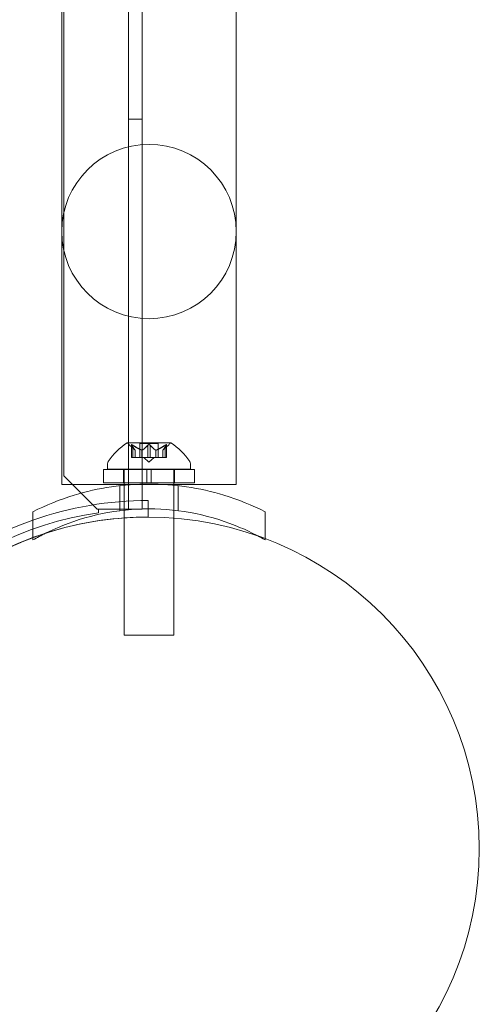
# Model space of a CAD drawing. Extents: x 0 to 940, y -193 to 247.
# Drawn here: x 812 to 816, y -61 to -53 of the extents above; entities that cross this region are included whole.
import ezdxf

# ---------------------------------------------------------------- set-up
doc = ezdxf.new("R2010")
doc.units = 0
doc.header["$MEASUREMENT"] = 0

# ---------------------------------------------------------------- blocks, each defined once
blk = doc.blocks.new('new block')
at = {"color": 0, "linetype": 'Continuous', "lineweight": 0}
for p, q in [((813.1852, -56.8192), (813.1852, -13.9392)), ((813.2892, -13.9392), (813.2892, -56.8192)), ((812.6988, -14.1892), (812.6988, -56.5692)), ((812.6828, -56.6349), (812.6828, -48.6985)), ((813.9978, -56.6349), (813.9978, -48.6985)), ((813.1852, -53.8792), (813.2892, -53.8792)), ((813.5036, -56.3187), (813.1766, -56.3187)), ((813.2368, -56.3751), (813.1918, -56.3359)), ((813.208, -56.3345), (813.208, -56.4307)), ((813.2093, -56.3376), (813.2093, -56.4307)), ((813.218, -56.3376), (813.218, -56.4307)), ((813.4096, -56.3248), (813.2706, -56.3248)), ((813.2706, -56.3248), (813.2706, -56.4307)), ((813.3314, -56.3376), (813.3314, -56.4307)), ((813.3488, -56.3376), (813.3488, -56.4307)), ((813.4096, -56.3248), (813.4096, -56.4307)), ((813.4433, -56.3751), (813.4884, -56.3359)), ((813.4622, -56.3376), (813.4622, -56.4307)), ((813.4709, -56.3376), (813.4709, -56.4307)), ((813.4722, -56.3345), (813.4722, -56.4307)), ((813.2367, -56.3749), (813.2367, -56.4307)), ((813.2368, -56.3751), (813.2368, -56.4307)), ((813.2873, -56.3749), (813.2873, -56.4307)), ((813.2895, -56.3749), (813.2895, -56.4307)), ((813.3907, -56.3749), (813.3907, -56.4307)), ((813.3929, -56.3749), (813.3929, -56.4307)), ((813.4433, -56.3751), (813.4433, -56.4307)), ((813.4435, -56.3749), (813.4435, -56.4307)), ((813.0276, -56.5192), (813.0276, -56.4783)), ((813.218, -56.4307), (813.208, -56.4307)), ((813.218, -56.4307), (813.2873, -56.4307)), ((813.2873, -56.4307), (813.2903, -56.4307)), ((813.2903, -56.4307), (813.3321, -56.4307)), ((813.3401, -56.4651), (813.3006, -56.4307)), ((813.3488, -56.4307), (813.3321, -56.4307)), ((813.3401, -56.4651), (813.3796, -56.4307)), ((813.3488, -56.4307), (813.3907, -56.4307)), ((813.3907, -56.4307), (813.3942, -56.4307)), ((813.3942, -56.4307), (813.4635, -56.4307)), ((813.4722, -56.4307), (813.4635, -56.4307)), ((813.6526, -56.5192), (813.6526, -56.4783)), ((812.6988, -56.5692), (812.9488, -56.8192)), ((813.3245, -56.5222), (812.9963, -56.5222)), ((812.9963, -56.5222), (812.9963, -56.6222)), ((813.6526, -56.5192), (813.0276, -56.5192)), ((813.1476, -56.5222), (813.1476, -56.6222)), ((813.1526, -56.5192), (813.1526, -56.5222)), ((813.1526, -56.5222), (813.1526, -56.6222)), ((813.3245, -56.6222), (813.3245, -56.5222)), ((813.3245, -56.5222), (813.3557, -56.5222)), ((813.3557, -56.6222), (813.3557, -56.5222)), ((813.6838, -56.5222), (813.3557, -56.5222)), ((813.5276, -56.5192), (813.5276, -56.5222)), ((813.5276, -56.5222), (813.5276, -56.6222)), ((813.5326, -56.5222), (813.5326, -56.6222)), ((813.6838, -56.5222), (813.6838, -56.6222)), ((812.6828, -56.6349), (813.1526, -56.6349)), ((813.3245, -56.6222), (812.9963, -56.6222)), ((813.1215, -56.8316), (813.1215, -56.6428)), ((813.1526, -56.6222), (813.1526, -56.6395)), ((813.1526, -56.6349), (813.5276, -56.6349)), ((813.1526, -56.6395), (813.1526, -56.828)), ((813.3245, -56.6222), (813.3557, -56.6222)), ((813.6838, -56.6222), (813.3557, -56.6222)), ((813.5276, -56.6222), (813.5276, -56.6395)), ((813.5276, -56.6349), (813.9978, -56.6349)), ((813.5276, -56.6395), (813.5276, -56.828)), ((813.559, -56.8316), (813.559, -56.6428)), ((813.3338, -56.8792), (813.3338, -56.7542)), ((812.4653, -57.0343), (812.4653, -56.8392)), ((812.9488, -56.8192), (812.9588, -56.8192)), ((812.9588, -56.8192), (812.9588, -56.8468)), ((813.0812, -56.8192), (812.9588, -56.8192)), ((813.2892, -56.8192), (813.0812, -56.8192)), ((813.1526, -56.828), (813.1526, -56.8863)), ((813.5276, -56.828), (813.5276, -56.8878)), ((814.2153, -57.042), (814.2153, -56.8392)), ((813.1526, -56.8863), (813.1526, -57.7692)), ((813.5276, -56.8878), (813.5276, -57.7692)), ((812.4653, -57.0524), (812.4653, -57.0343)), ((814.2153, -57.0524), (814.2153, -57.042)), ((813.5276, -57.7692), (813.1526, -57.7692))]:
    blk.add_line(p, q, dxfattribs=at)
for centre, radius in [((813.3403, -54.7268), 0.6575), ((813.33, -59.38), 2.5), ((813.33, -59.38), 2.5)]:
    blk.add_circle(centre, radius, dxfattribs=at)
for centre, radius, start, end in [((813.4389, -56.7263), 0.4851, 122.92607, 146.87028), ((813.1766, -56.3212), 0.0025, 90, 123.12308), ((813.1766, -56.3212), 0.0025, 30.00317, 90), ((813.2329, -56.2887), 0.0625, 210.00317, 228.92918), ((813.4473, -56.2887), 0.0625, -48.92918, -30.00317), ((813.5036, -56.3212), 0.0025, 90, 149.99683), ((813.5036, -56.3212), 0.0025, 56.87692, 90), ((813.2413, -56.7263), 0.4851, 33.12972, 57.07393), ((813.0588, -56.4783), 0.0313, 146.87028, 180), ((813.6213, -56.4783), 0.0313, 0, 33.12972), ((813.3338, -59.3792), 2.625, 90, 109.32218), ((813.3338, -59.3792), 2.56, 98.42325, 171.57675), ((813.3338, -59.3792), 2.625, 109.32218, 169.21745), ((813.3338, -59.3792), 2.5, 102.01512, 180), ((813.3338, -59.3792), 2.5, 94.15759, 102.01512), ((813.3338, -59.3792), 2.5, 90, 94.15759)]:
    blk.add_arc(centre, radius, start, end, dxfattribs=at)
for points, knots in [([(813.2083, -56.3359), (813.2083, -56.3358), (813.2083, -56.3357), (813.208, -56.3351), (813.2079, -56.3346), (813.2081, -56.3339), (813.2082, -56.3337), (813.2086, -56.3334), (813.2089, -56.3334), (813.2092, -56.3333), (813.2092, -56.3333), (813.2093, -56.3333), (813.2093, -56.3333), (813.2093, -56.3333), (813.2093, -56.3333), (813.2093, -56.3333), (813.2093, -56.3333), (813.2094, -56.3333), (813.2094, -56.3333), (813.2094, -56.3333), (813.2095, -56.3333), (813.2098, -56.3334), (813.2101, -56.3334), (813.2108, -56.3336), (813.2113, -56.3338), (813.2124, -56.3342), (813.213, -56.3346), (813.2143, -56.3352), (813.2148, -56.3355), (813.2154, -56.3359)], [0, 0, 0, 0, 0.00041232, 0.00041232, 0.00367036, 0.00367036, 0.0061271, 0.0061271, 0.00796491, 0.00796491, 0.00815345, 0.00815345, 0.00825503, 0.00825503, 0.00831852, 0.00831852, 0.00838777, 0.00838777, 0.00848273, 0.00848273, 0.00870295, 0.00870295, 0.01013563, 0.01013563, 0.01215525, 0.01215525, 0.01467787, 0.01467787, 0.0166517, 0.0166517, 0.0166517, 0.0166517]), ([(813.2154, -56.3359), (813.2152, -56.3358), (813.2151, -56.3357), (813.2142, -56.3351), (813.2133, -56.3347), (813.2119, -56.334), (813.2113, -56.3338), (813.2103, -56.3335), (813.2099, -56.3334), (813.2095, -56.3333), (813.2094, -56.3333), (813.2094, -56.3333), (813.2094, -56.3333), (813.2094, -56.3333), (813.2093, -56.3333), (813.2093, -56.3333), (813.2093, -56.3333), (813.2093, -56.3333), (813.2093, -56.3333), (813.2092, -56.3333), (813.2092, -56.3333), (813.2089, -56.3334), (813.2087, -56.3334), (813.2084, -56.3336), (813.2082, -56.3338), (813.208, -56.3342), (813.208, -56.3346), (813.2081, -56.3352), (813.2082, -56.3355), (813.2083, -56.3359)], [0, 0, 0, 0, 0.00041133, 0.00041133, 0.0035034, 0.0035034, 0.00594033, 0.00594033, 0.00795678, 0.00795678, 0.00816734, 0.00816734, 0.00825334, 0.00825334, 0.00831687, 0.00831687, 0.00838579, 0.00838579, 0.00847957, 0.00847957, 0.00869405, 0.00869405, 0.01012524, 0.01012524, 0.01214061, 0.01214061, 0.01467168, 0.01467168, 0.01664979, 0.01664979, 0.01664979, 0.01664979]), ([(813.2083, -56.3359), (813.2084, -56.3359), (813.2084, -56.336), (813.2085, -56.3363), (813.2086, -56.3365), (813.2088, -56.3367)], [0.026417714, 0.026417714, 0.026417714, 0.026417714, 0.026883246, 0.026883246, 0.028070805, 0.028070805, 0.028070805, 0.028070805]), ([(813.218, -56.3376), (813.2172, -56.3371), (813.2165, -56.3366), (813.2156, -56.336), (813.2155, -56.3359), (813.2154, -56.3359)], [0.007300399, 0.007300399, 0.007300399, 0.007300399, 0.009949303, 0.009949303, 0.010414835, 0.010414835, 0.010414835, 0.010414835]), ([(813.3331, -56.3359), (813.333, -56.3359), (813.3329, -56.336), (813.3326, -56.3363), (813.3323, -56.3365), (813.3321, -56.3367)], [0.026417714, 0.026417714, 0.026417714, 0.026417714, 0.026883246, 0.026883246, 0.028070805, 0.028070805, 0.028070805, 0.028070805]), ([(813.3331, -56.3359), (813.3331, -56.3358), (813.3332, -56.3357), (813.3339, -56.3352), (813.3347, -56.3347), (813.3361, -56.3341), (813.3368, -56.3338), (813.3383, -56.3335), (813.339, -56.3334), (813.3398, -56.3333), (813.3399, -56.3333), (813.34, -56.3333), (813.34, -56.3333), (813.34, -56.3333), (813.3401, -56.3333), (813.3401, -56.3333), (813.3401, -56.3333), (813.3402, -56.3333), (813.3402, -56.3333), (813.3403, -56.3333), (813.3404, -56.3333), (813.3409, -56.3334), (813.3414, -56.3334), (813.3425, -56.3336), (813.3431, -56.3338), (813.3445, -56.3342), (813.3452, -56.3345), (813.3463, -56.3352), (813.3467, -56.3355), (813.3471, -56.3359)], [0, 0, 0, 0, 0.00041348, 0.00041348, 0.00335938, 0.00335938, 0.00572359, 0.00572359, 0.00794646, 0.00794646, 0.00816387, 0.00816387, 0.00825132, 0.00825132, 0.00831543, 0.00831543, 0.00838451, 0.00838451, 0.0084777, 0.0084777, 0.00868732, 0.00868732, 0.01011652, 0.01011652, 0.01212817, 0.01212817, 0.01466672, 0.01466672, 0.01664861, 0.01664861, 0.01664861, 0.01664861]), ([(813.3471, -56.3359), (813.3471, -56.3358), (813.347, -56.3357), (813.3463, -56.3352), (813.3456, -56.3347), (813.3441, -56.3341), (813.3434, -56.3338), (813.342, -56.3335), (813.3412, -56.3334), (813.3404, -56.3333), (813.3403, -56.3333), (813.3402, -56.3333), (813.3402, -56.3333), (813.3402, -56.3333), (813.3401, -56.3333), (813.3401, -56.3333), (813.3401, -56.3333), (813.34, -56.3333), (813.34, -56.3333), (813.3399, -56.3333), (813.3398, -56.3333), (813.3393, -56.3334), (813.3388, -56.3334), (813.3377, -56.3336), (813.3371, -56.3338), (813.3357, -56.3342), (813.335, -56.3345), (813.3339, -56.3352), (813.3335, -56.3355), (813.3331, -56.3359)], [0, 0, 0, 0, 0.00041393, 0.00041393, 0.00331032, 0.00331032, 0.00567645, 0.00567645, 0.00794407, 0.00794407, 0.00816309, 0.00816309, 0.00825092, 0.00825092, 0.00831521, 0.00831521, 0.00838441, 0.00838441, 0.0084776, 0.0084776, 0.00868657, 0.00868657, 0.01011525, 0.01011525, 0.0121263, 0.0121263, 0.01466595, 0.01466595, 0.01664838, 0.01664838, 0.01664838, 0.01664838]), ([(813.3488, -56.3376), (813.3484, -56.3371), (813.3479, -56.3366), (813.3473, -56.336), (813.3472, -56.3359), (813.3471, -56.3359)], [0.007300399, 0.007300399, 0.007300399, 0.007300399, 0.009949303, 0.009949303, 0.010414835, 0.010414835, 0.010414835, 0.010414835]), ([(813.4648, -56.3359), (813.4647, -56.3359), (813.4646, -56.336), (813.4641, -56.3363), (813.4638, -56.3365), (813.4635, -56.3367)], [0.026417714, 0.026417714, 0.026417714, 0.026417714, 0.026883246, 0.026883246, 0.028070805, 0.028070805, 0.028070805, 0.028070805]), ([(813.4648, -56.3359), (813.465, -56.3358), (813.4651, -56.3357), (813.4661, -56.3351), (813.4669, -56.3347), (813.4683, -56.334), (813.4689, -56.3337), (813.4699, -56.3334), (813.4703, -56.3334), (813.4707, -56.3333), (813.4708, -56.3333), (813.4708, -56.3333), (813.4708, -56.3333), (813.4708, -56.3333), (813.4709, -56.3333), (813.4709, -56.3333), (813.4709, -56.3333), (813.4709, -56.3333), (813.4709, -56.3333), (813.471, -56.3333), (813.471, -56.3333), (813.4713, -56.3334), (813.4715, -56.3334), (813.4718, -56.3336), (813.472, -56.3338), (813.4722, -56.3342), (813.4722, -56.3346), (813.4721, -56.3352), (813.472, -56.3355), (813.4719, -56.3359)], [0, 0, 0, 0, 0.00041106, 0.00041106, 0.0035373, 0.0035373, 0.00597776, 0.00597776, 0.00795862, 0.00795862, 0.008168, 0.008168, 0.00825376, 0.00825376, 0.00831721, 0.00831721, 0.00838612, 0.00838612, 0.00848005, 0.00848005, 0.00869554, 0.00869554, 0.01012717, 0.01012717, 0.01214334, 0.01214334, 0.01467282, 0.01467282, 0.01665013, 0.01665013, 0.01665013, 0.01665013]), ([(813.4719, -56.3359), (813.4719, -56.3358), (813.4719, -56.3357), (813.4722, -56.3351), (813.4723, -56.3346), (813.4721, -56.334), (813.472, -56.3337), (813.4716, -56.3334), (813.4713, -56.3334), (813.471, -56.3333), (813.471, -56.3333), (813.4709, -56.3333), (813.4709, -56.3333), (813.4709, -56.3333), (813.4709, -56.3333), (813.4709, -56.3333), (813.4708, -56.3333), (813.4708, -56.3333), (813.4708, -56.3333), (813.4707, -56.3333), (813.4707, -56.3333), (813.4704, -56.3334), (813.4701, -56.3334), (813.4694, -56.3336), (813.4689, -56.3338), (813.4678, -56.3342), (813.4671, -56.3346), (813.4659, -56.3352), (813.4654, -56.3355), (813.4648, -56.3359)], [0, 0, 0, 0, 0.00041176, 0.00041176, 0.00365422, 0.00365422, 0.00610875, 0.00610875, 0.00796436, 0.00796436, 0.00817423, 0.00817423, 0.00825796, 0.00825796, 0.00832097, 0.00832097, 0.00839048, 0.00839048, 0.00848722, 0.00848722, 0.00871815, 0.00871815, 0.01015814, 0.01015814, 0.01218673, 0.01218673, 0.01468858, 0.01468858, 0.01665151, 0.01665151, 0.01665151, 0.01665151]), ([(813.4709, -56.3376), (813.4712, -56.3371), (813.4715, -56.3366), (813.4718, -56.336), (813.4718, -56.3359), (813.4719, -56.3359)], [0.007300399, 0.007300399, 0.007300399, 0.007300399, 0.009949303, 0.009949303, 0.010414835, 0.010414835, 0.010414835, 0.010414835]), ([(813.2362, -56.3745), (813.2363, -56.3746), (813.2364, -56.3747), (813.2367, -56.375), (813.2368, -56.3751), (813.2368, -56.3751)], [0.006463967, 0.006463967, 0.006463967, 0.006463967, 0.007125803, 0.007125803, 0.009029787, 0.009029787, 0.009029787, 0.009029787]), ([(813.286, -56.3745), (813.2862, -56.3746), (813.2864, -56.3747), (813.2869, -56.3748), (813.2871, -56.3749), (813.2873, -56.3749)], [0.006463967, 0.006463967, 0.006463967, 0.006463967, 0.007125803, 0.007125803, 0.007719964, 0.007719964, 0.007719964, 0.007719964]), ([(813.2903, -56.3745), (813.2902, -56.3746), (813.2901, -56.3747), (813.2895, -56.375), (813.289, -56.3751), (813.2881, -56.3751), (813.2877, -56.375), (813.2873, -56.3749)], [0.006463967, 0.006463967, 0.006463967, 0.006463967, 0.007125803, 0.007125803, 0.009029787, 0.009029787, 0.010339612, 0.010339612, 0.010339612, 0.010339612]), ([(813.3899, -56.3745), (813.39, -56.3746), (813.3901, -56.3747), (813.3904, -56.3748), (813.3905, -56.3749), (813.3907, -56.3749)], [0.006463967, 0.006463967, 0.006463967, 0.006463967, 0.007125803, 0.007125803, 0.007719964, 0.007719964, 0.007719964, 0.007719964]), ([(813.3942, -56.3745), (813.394, -56.3746), (813.3938, -56.3747), (813.3929, -56.375), (813.3923, -56.3751), (813.3913, -56.3751), (813.391, -56.375), (813.3907, -56.3749)], [0.006463967, 0.006463967, 0.006463967, 0.006463967, 0.007125803, 0.007125803, 0.009029787, 0.009029787, 0.010339612, 0.010339612, 0.010339612, 0.010339612]), ([(813.444, -56.3745), (813.4439, -56.3746), (813.4438, -56.3747), (813.4436, -56.3748), (813.4436, -56.3749), (813.4435, -56.3749)], [0.006463967, 0.006463967, 0.006463967, 0.006463967, 0.007125803, 0.007125803, 0.007719964, 0.007719964, 0.007719964, 0.007719964]), ([(812.4653, -56.8392), (812.5612, -56.7907), (812.666, -56.7479), (812.8669, -56.6867), (812.9615, -56.6653), (813.1518, -56.6372), (813.2475, -56.6304), (813.4331, -56.6304), (813.5287, -56.6372), (813.7191, -56.6653), (813.8137, -56.6867), (814.0145, -56.7479), (814.1194, -56.7907), (814.2153, -56.8392)], [1.722503, 1.722503, 1.722503, 1.722503, 2.057723, 2.057723, 2.336033, 2.336033, 2.614343, 2.614343, 2.892652, 2.892652, 3.170962, 3.170962, 3.506182, 3.506182, 3.506182, 3.506182]), ([(814.1603, -57.0219), (814.1183, -56.9997), (814.0751, -56.9789), (813.9237, -56.9139), (813.8099, -56.8779), (813.577, -56.8299), (813.4577, -56.8179), (813.2229, -56.8179), (813.1036, -56.8299), (812.8707, -56.8779), (812.7569, -56.9139), (812.6192, -56.973), (812.5892, -56.9869), (812.5597, -57.0016)], [2.054033, 2.054033, 2.054033, 2.054033, 2.199745, 2.199745, 2.552007, 2.552007, 2.904269, 2.904269, 3.256531, 3.256531, 3.608793, 3.608793, 3.70928, 3.70928, 3.70928, 3.70928])]:
    blk.add_open_spline(points, degree=3, knots=knots, dxfattribs=at)
for points, weights in [([(813.2362, -56.3745), (813.2249, -56.3641), (813.2088, -56.3367)], [1.2877924798, 1.2144124615, 1.05685445761]), ([(813.2093, -56.3376), (813.2254, -56.3648), (813.2367, -56.3749)], [1.06120691497, 1.21890298912, 1.29071555247]), ([(813.286, -56.3745), (813.2574, -56.3641), (813.2167, -56.3367)], [1.2877924798, 1.2144124615, 1.05685445761]), ([(813.218, -56.3376), (813.2586, -56.3648), (813.2873, -56.3749)], [1.06120691497, 1.21890298912, 1.29071555247]), ([(813.3314, -56.3376), (813.3069, -56.3648), (813.2895, -56.3749)], [1.06120691497, 1.21890298912, 1.29071555247]), ([(813.2903, -56.3745), (813.3076, -56.3641), (813.3321, -56.3367)], [1.2877924798, 1.2144124615, 1.05685445761]), ([(813.3899, -56.3745), (813.3726, -56.3641), (813.3481, -56.3367)], [1.2877924798, 1.2144124615, 1.05685445761]), ([(813.3488, -56.3376), (813.3733, -56.3648), (813.3907, -56.3749)], [1.06120691497, 1.21890298912, 1.29071555247]), ([(813.4622, -56.3376), (813.4216, -56.3648), (813.3929, -56.3749)], [1.06120691497, 1.21890298912, 1.29071555247]), ([(813.3942, -56.3745), (813.4228, -56.3641), (813.4635, -56.3367)], [1.2877924798, 1.2144124615, 1.05685445761]), ([(813.4709, -56.3376), (813.4548, -56.3648), (813.4435, -56.3749)], [1.06120691497, 1.21890298912, 1.29071555247]), ([(813.444, -56.3745), (813.4553, -56.3641), (813.4714, -56.3367)], [1.2877924798, 1.2144124615, 1.05685445761])]:
    blk.add_rational_spline(points, weights, degree=2, dxfattribs=at)
for points in [[(813.2093, -56.3376), (813.2091, -56.3373), (813.2089, -56.337), (813.2088, -56.3367)], [(813.3314, -56.3376), (813.3316, -56.3373), (813.3319, -56.337), (813.3321, -56.3367)], [(813.4622, -56.3376), (813.4626, -56.3373), (813.463, -56.337), (813.4635, -56.3367)], [(813.4433, -56.3751), (813.4433, -56.3751), (813.4434, -56.375), (813.4435, -56.3749)], [(813.4433, -56.3751), (813.4433, -56.3751), (813.4434, -56.375), (813.4435, -56.3749)], [(812.5597, -57.0016), (812.5275, -57.0177), (812.496, -57.0346), (812.4653, -57.0524)], [(814.2153, -57.0524), (814.1972, -57.0419), (814.1789, -57.0318), (814.1603, -57.0219)]]:
    blk.add_open_spline(points, degree=3, dxfattribs=at)
blk = doc.blocks.new('b504955r0')
at = {"lineweight": 0}
blk.add_blockref('new block', (439.7194, 361.1972), dxfattribs=at)

msp = doc.modelspace()

# ---------------------------------------------------------------- block references
at = {"lineweight": 0}
msp.add_blockref('b504955r0', (-439.7194, -361.1972), dxfattribs=at)

doc.saveas('drawing.dxf')
